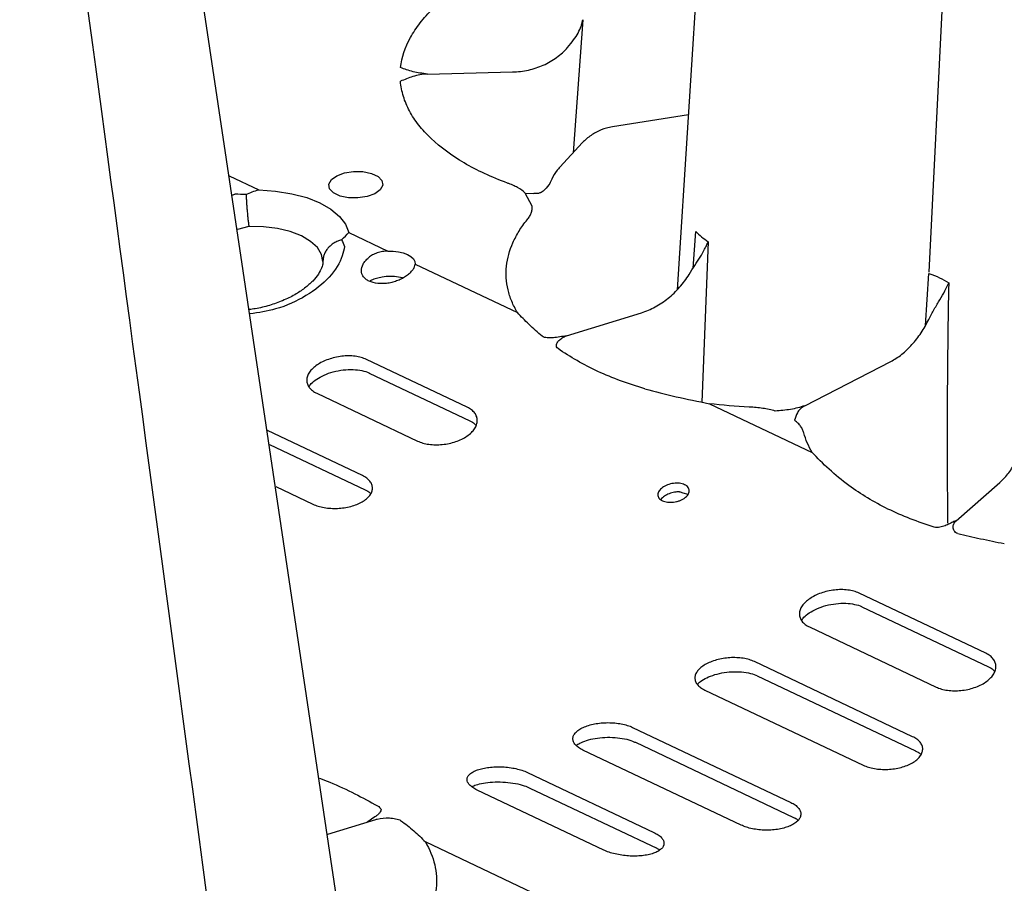
# Model space of a CAD drawing. Extents: x -9359 to 3108, y -963 to 3879.
# Drawn here: x -6375 to -6266, y 2320 to 2416 of the extents above; entities that cross this region are included whole.
import ezdxf

# ---------------------------------------------------------------- set-up
doc = ezdxf.new("R2010")
doc.units = 0
doc.header["$LTSCALE"] = 12
doc.header["$MEASUREMENT"] = 0
doc.layers.add('DUENN-18', color=94, linetype='CONTINUOUS')
doc.layers.add('SICHTBAR', color=7, linetype='CONTINUOUS')

msp = doc.modelspace()

# ---------------------------------------------------------------- linework, layer by layer
at = {"layer": 'DUENN-18'}
for p, q in [((-6264.389, 2581.021), (-6274, 2388.135)), ((-6329.825, 2410.207), (-6320.354, 2410.433)), ((-6300.772, 2405.654), (-6309.23, 2404.333)), ((-6312.55, 2402.566), (-6315.092, 2399.824)), ((-6351.903, 2398.856), (-6348.629, 2397.303)), ((-6351.584, 2396.727), (-6351.279, 2396.804)), ((-6318.159, 2395.486), (-6318.938, 2396.943)), ((-6318.929, 2396.928), (-6317.996, 2396.894)), ((-6349.728, 2393.232), (-6351.007, 2392.87)), ((-6338.604, 2392.546), (-6334.255, 2390.482)), ((-6300.248, 2388.585), (-6299.938, 2392.68)), ((-6298.562, 2391.519), (-6299.264, 2373.65)), ((-6331.196, 2389.03), (-6319.814, 2383.629)), ((-6274.348, 2382.203), (-6273.98, 2388.002)), ((-6314.353, 2381.037), (-6305.995, 2383.618)), ((-6325.409, 2373.09), (-6336.621, 2378.41)), ((-6287.811, 2373.242), (-6278.226, 2378.184)), ((-6336.316, 2376.894), (-6325.104, 2371.573)), ((-6342.149, 2374.639), (-6330.937, 2369.319)), ((-6298.429, 2373.481), (-6286.971, 2368.044)), ((-6325.118, 2371.58), (-6325.104, 2371.573)), ((-6337.075, 2365.461), (-6347.656, 2370.482)), ((-6347.425, 2368.939), (-6336.769, 2363.882)), ((-6270.955, 2360.443), (-6266.08, 2364.698)), ((-6346.723, 2364.249), (-6342.587, 2362.286)), ((-6336.783, 2363.889), (-6336.769, 2363.882)), ((-6267.653, 2345.682), (-6281.751, 2352.372)), ((-6281.446, 2350.856), (-6267.348, 2344.166)), ((-6287.279, 2348.601), (-6273.181, 2341.911)), ((-6275.794, 2336.381), (-6293.417, 2344.743)), ((-6293.125, 2343.171), (-6293.111, 2343.164)), ((-6293.111, 2343.164), (-6275.488, 2334.801)), ((-6298.929, 2341.569), (-6281.306, 2333.206)), ((-6306.986, 2337.415), (-6289.363, 2329.052)), ((-6294.898, 2326.532), (-6312.521, 2334.895)), ((-6306.678, 2335.755), (-6289.055, 2327.392)), ((-6275.502, 2334.808), (-6275.488, 2334.801)), ((-6318.708, 2332.399), (-6304.61, 2325.709)), ((-6310.203, 2323.746), (-6324.301, 2330.436)), ((-6318.416, 2330.656), (-6304.3, 2323.971)), ((-6340.925, 2325.512), (-6335.595, 2327.156)), ((-6289.055, 2327.392), (-6289.069, 2327.399)), ((-6317.362, 2318.624), (-6330.067, 2324.653)), ((-6304.3, 2323.971), (-6304.313, 2323.977))]:
    msp.add_line(p, q, dxfattribs=at)
at = {"layer": 'DUENN-18', "flags": 128}
for points in [[(-6288.902, 2592.211), (-6295.905, 2482.389), (-6302.006, 2386.167)], [(-6339.927, 2398.883), (-6339.066, 2399.2), (-6338.054, 2399.358), (-6337.013, 2399.338), (-6336.068, 2399.142), (-6335.334, 2398.793), (-6334.898, 2398.335), (-6334.814, 2397.821), (-6335.092, 2397.314), (-6335.697, 2396.876), (-6336.558, 2396.558), (-6337.57, 2396.4), (-6338.611, 2396.421), (-6339.556, 2396.617), (-6340.29, 2396.965), (-6340.726, 2397.424), (-6340.81, 2397.938), (-6340.532, 2398.444), (-6339.927, 2398.883)], [(-6348.629, 2397.303), (-6346.738, 2397.168), (-6344.938, 2396.876), (-6343.281, 2396.433), (-6341.815, 2395.853), (-6340.583, 2395.152), (-6339.62, 2394.352), (-6338.954, 2393.474), (-6338.604, 2392.546)], [(-6341.469, 2389.312), (-6341.618, 2390.111), (-6342.081, 2390.872), (-6342.84, 2391.566), (-6343.865, 2392.165), (-6345.118, 2392.647), (-6346.551, 2392.994), (-6348.107, 2393.191), (-6349.728, 2393.232)], [(-6334.255, 2390.482), (-6333.65, 2390.473), (-6333.067, 2390.403), (-6332.531, 2390.277), (-6332.063, 2390.098), (-6331.682, 2389.874), (-6331.404, 2389.614), (-6331.24, 2389.329), (-6331.196, 2389.03)]]:
    msp.add_lwpolyline(points, dxfattribs=at)
at = {"layer": 'DUENN-18'}
msp.add_arc((-6333.942, 2382.179), 5.478, 75.83297, 114.55719, dxfattribs=at)
for points, knots in [([(-6348.147, 2272.15), (-6348.766, 2276.763), (-6350.992, 2293.357), (-6361.256, 2369.876), (-6370.924, 2441.948), (-6375.247, 2474.176)], [0, 0, 0, 0, 0.0580465, 0.2169195, 1, 1, 1, 1]), ([(-6332.816, 2410.928), (-6332.69, 2412.058), (-6332.326, 2413.171), (-6331.576, 2414.543), (-6331.411, 2414.817), (-6331.051, 2415.361), (-6330.856, 2415.633), (-6330.229, 2416.439), (-6329.754, 2416.966), (-6328.165, 2418.511), (-6326.91, 2419.474), (-6324.742, 2420.819), (-6323.972, 2421.251), (-6322.332, 2422.082), (-6321.469, 2422.477), (-6320.567, 2422.849)], [0, 0, 0, 0, 0.25, 0.25, 0.3125, 0.3125, 0.375, 0.375, 0.5, 0.5, 0.75, 0.75, 0.875, 0.875, 1, 1, 1, 1]), ([(-6314.218, 2413.177), (-6313.965, 2413.466), (-6313.746, 2413.735), (-6313.361, 2414.263), (-6313.196, 2414.522), (-6312.922, 2415.028), (-6312.811, 2415.277), (-6312.682, 2415.648), (-6312.644, 2415.771), (-6312.582, 2416.016), (-6312.557, 2416.14), (-6312.538, 2416.261)], [0, 0, 0, 0, 0.25, 0.25, 0.5, 0.5, 0.75, 0.75, 0.875, 0.875, 1, 1, 1, 1]), ([(-6320.354, 2410.433), (-6319.756, 2410.447), (-6319.165, 2410.519), (-6318.008, 2410.778), (-6317.456, 2410.961), (-6316.405, 2411.431), (-6315.902, 2411.722), (-6314.993, 2412.385), (-6314.581, 2412.761), (-6314.218, 2413.177)], [0, 0, 0, 0, 0.25, 0.25, 0.5, 0.5, 0.75, 0.75, 1, 1, 1, 1]), ([(-6329.825, 2410.207), (-6330.112, 2410.257), (-6330.394, 2410.276), (-6330.938, 2410.349), (-6331.194, 2410.402), (-6331.685, 2410.529), (-6331.921, 2410.603), (-6332.376, 2410.761), (-6332.596, 2410.844), (-6332.816, 2410.928)], [0, 0, 0, 0, 0.25, 0.25, 0.5, 0.5, 0.75, 0.75, 1, 1, 1, 1]), ([(-6329.825, 2410.207), (-6330.113, 2410.2), (-6330.396, 2410.168), (-6330.942, 2410.069), (-6331.199, 2410.004), (-6331.694, 2409.853), (-6331.932, 2409.768), (-6332.392, 2409.588), (-6332.615, 2409.494), (-6332.837, 2409.4)], [0, 0, 0, 0, 0.25, 0.25, 0.5, 0.5, 0.75, 0.75, 1, 1, 1, 1]), ([(-6320.906, 2398.055), (-6321.8, 2398.385), (-6322.656, 2398.741), (-6324.269, 2399.491), (-6325.027, 2399.886), (-6327.156, 2401.127), (-6328.387, 2402.03), (-6329.679, 2403.257), (-6329.923, 2403.507), (-6330.382, 2404.009), (-6330.597, 2404.263), (-6331.197, 2405.032), (-6331.541, 2405.556), (-6332.112, 2406.622), (-6332.341, 2407.165), (-6332.595, 2407.996), (-6332.665, 2408.275), (-6332.773, 2408.836), (-6332.813, 2409.117), (-6332.837, 2409.4)], [0, 0, 0, 0, 0.125, 0.125, 0.25, 0.25, 0.5, 0.5, 0.5625, 0.5625, 0.625, 0.625, 0.75, 0.75, 0.875, 0.875, 0.9375, 0.9375, 1, 1, 1, 1]), ([(-6309.23, 2404.333), (-6309.456, 2404.289), (-6310.09, 2404.166), (-6311.095, 2403.744), (-6311.972, 2403.15), (-6312.408, 2402.71), (-6312.55, 2402.566)], [0, 0, 0, 0, 0.1811905, 0.5101271, 0.8404661, 1, 1, 1, 1]), ([(-6315.092, 2399.824), (-6315.191, 2399.711), (-6315.549, 2399.304), (-6315.863, 2398.792), (-6316.038, 2398.392), (-6316.062, 2398.338)], [0, 0, 0, 0, 0.2495318, 0.8983636, 1, 1, 1, 1]), ([(-6316.062, 2398.338), (-6316.11, 2398.234), (-6316.275, 2397.881), (-6316.582, 2397.485), (-6316.861, 2397.23), (-6316.919, 2397.177)], [0, 0, 0, 0, 0.2494214, 0.844705, 1, 1, 1, 1]), ([(-6318.938, 2396.943), (-6319.176, 2397.165), (-6319.465, 2397.372), (-6319.96, 2397.651), (-6320.135, 2397.739), (-6320.413, 2397.863), (-6320.508, 2397.903), (-6320.704, 2397.981), (-6320.805, 2398.018), (-6320.906, 2398.055)], [0, 0, 0, 0, 0.5, 0.5, 0.75, 0.75, 0.875, 0.875, 1, 1, 1, 1]), ([(-6350.032, 2396.779), (-6350.028, 2396.665), (-6350.022, 2396.542), (-6350.009, 2396.279), (-6350.001, 2396.139), (-6349.982, 2395.852), (-6349.972, 2395.704), (-6349.949, 2395.398), (-6349.936, 2395.239), (-6349.909, 2394.923), (-6349.895, 2394.764), (-6349.865, 2394.446), (-6349.849, 2394.285), (-6349.816, 2393.971), (-6349.799, 2393.818), (-6349.764, 2393.519), (-6349.746, 2393.37), (-6349.728, 2393.232)], [0, 0, 0, 0, 0.125, 0.125, 0.25, 0.25, 0.375, 0.375, 0.5, 0.5, 0.625, 0.625, 0.75, 0.75, 0.875, 0.875, 1, 1, 1, 1]), ([(-6316.919, 2397.177), (-6316.931, 2397.167), (-6317.003, 2397.105), (-6317.186, 2396.994), (-6317.547, 2396.876), (-6317.823, 2396.887), (-6317.996, 2396.894)], [0.11622803, 0.11622803, 0.11622803, 0.11622803, 0.13269923, 0.30835868, 0.5665453, 1, 1, 1, 1]), ([(-6318.727, 2393.977), (-6318.678, 2394.038), (-6318.629, 2394.099), (-6318.54, 2394.221), (-6318.499, 2394.282), (-6318.387, 2394.468), (-6318.325, 2394.593), (-6318.23, 2394.846), (-6318.196, 2394.975), (-6318.156, 2395.231), (-6318.151, 2395.358), (-6318.159, 2395.486)], [0, 0, 0, 0, 0.125, 0.125, 0.25, 0.25, 0.5, 0.5, 0.75, 0.75, 1, 1, 1, 1]), ([(-6319.814, 2383.629), (-6320.059, 2384.042), (-6320.269, 2384.461), (-6320.619, 2385.315), (-6320.758, 2385.748), (-6320.961, 2386.617), (-6321.025, 2387.056), (-6321.08, 2387.935), (-6321.069, 2388.373), (-6320.93, 2389.683), (-6320.694, 2390.551), (-6320.12, 2391.847), (-6319.892, 2392.279), (-6319.362, 2393.136), (-6319.062, 2393.559), (-6318.727, 2393.977)], [0, 0, 0, 0, 0.125, 0.125, 0.25, 0.25, 0.375, 0.375, 0.5, 0.5, 0.75, 0.75, 0.875, 0.875, 1, 1, 1, 1]), ([(-6339.39, 2391.729), (-6339.542, 2391.689), (-6339.689, 2391.638), (-6339.975, 2391.518), (-6340.113, 2391.447), (-6340.371, 2391.291), (-6340.491, 2391.205), (-6340.716, 2391.016), (-6340.82, 2390.913), (-6341.005, 2390.698), (-6341.087, 2390.584), (-6341.228, 2390.347), (-6341.288, 2390.222), (-6341.382, 2389.969), (-6341.417, 2389.841), (-6341.462, 2389.579), (-6341.472, 2389.444), (-6341.469, 2389.312)], [0, 0, 0, 0, 0.125, 0.125, 0.25, 0.25, 0.375, 0.375, 0.5, 0.5, 0.625, 0.625, 0.75, 0.75, 0.875, 0.875, 1, 1, 1, 1]), ([(-6339.067, 2391.008), (-6339.136, 2390.662), (-6339.368, 2389.5), (-6340.613, 2387.516), (-6343.221, 2385.433), (-6346.386, 2383.976), (-6348.637, 2383.628), (-6349.601, 2383.478)], [0, 0, 0, 0, 0.1012182, 0.33884, 0.5794738, 0.8199256, 1, 1, 1, 1]), ([(-6300.693, 2387.882), (-6300.477, 2388.235), (-6300.261, 2388.564), (-6299.845, 2389.205), (-6299.646, 2389.517), (-6299.28, 2390.115), (-6299.112, 2390.406), (-6298.885, 2390.831), (-6298.814, 2390.971), (-6298.681, 2391.247), (-6298.619, 2391.385), (-6298.562, 2391.519)], [0, 0, 0, 0, 0.25, 0.25, 0.5, 0.5, 0.75, 0.75, 0.875, 0.875, 1, 1, 1, 1]), ([(-6332.169, 2387.735), (-6332.308, 2387.631), (-6332.458, 2387.534), (-6332.778, 2387.356), (-6332.951, 2387.274), (-6333.305, 2387.132), (-6333.487, 2387.071), (-6333.861, 2386.97), (-6334.055, 2386.929), (-6334.436, 2386.873), (-6334.626, 2386.857), (-6335.003, 2386.848), (-6335.189, 2386.856), (-6335.719, 2386.914), (-6336.049, 2387.002), (-6336.457, 2387.195), (-6336.581, 2387.271), (-6336.797, 2387.439), (-6336.888, 2387.531), (-6337.037, 2387.731), (-6337.095, 2387.839), (-6337.172, 2388.063), (-6337.193, 2388.179), (-6337.2, 2388.541), (-6337.131, 2388.79), (-6336.925, 2389.161), (-6336.84, 2389.281), (-6336.64, 2389.516), (-6336.524, 2389.632), (-6336.395, 2389.741)], [0, 0, 0, 0, 0.0625, 0.0625, 0.125, 0.125, 0.1875, 0.1875, 0.25, 0.25, 0.3125, 0.3125, 0.375, 0.375, 0.5, 0.5, 0.5625, 0.5625, 0.625, 0.625, 0.6875, 0.6875, 0.75, 0.75, 0.875, 0.875, 0.9375, 0.9375, 1, 1, 1, 1]), ([(-6334.255, 2390.482), (-6334.459, 2390.474), (-6334.659, 2390.454), (-6335.052, 2390.387), (-6335.247, 2390.338), (-6335.613, 2390.213), (-6335.786, 2390.138), (-6336.11, 2389.959), (-6336.26, 2389.855), (-6336.395, 2389.741)], [0, 0, 0, 0, 0.25, 0.25, 0.5, 0.5, 0.75, 0.75, 1, 1, 1, 1]), ([(-6341.489, 2389.32), (-6341.485, 2389.27), (-6341.471, 2389.084), (-6341.596, 2388.625), (-6341.95, 2387.928), (-6342.564, 2387.147), (-6343.463, 2386.345), (-6344.596, 2385.592), (-6345.928, 2384.936), (-6347.42, 2384.412), (-6348.693, 2384.086), (-6349.455, 2383.996), (-6349.675, 2383.971)], [0, 0, 0, 0, 0.0426129, 0.1584459, 0.267139, 0.3816983, 0.4974794, 0.6092793, 0.724406, 0.8379296, 0.9533603, 1, 1, 1, 1]), ([(-6332.169, 2387.735), (-6332.023, 2387.844), (-6331.892, 2387.954), (-6331.658, 2388.174), (-6331.555, 2388.287), (-6331.388, 2388.506), (-6331.322, 2388.613), (-6331.229, 2388.825), (-6331.202, 2388.929), (-6331.196, 2389.03)], [0, 0, 0, 0, 0.25, 0.25, 0.5, 0.5, 0.75, 0.75, 1, 1, 1, 1]), ([(-6305.995, 2383.618), (-6305.475, 2383.779), (-6304.962, 2383.996), (-6303.959, 2384.539), (-6303.481, 2384.859), (-6302.573, 2385.589), (-6302.139, 2386.005), (-6301.357, 2386.895), (-6301.003, 2387.374), (-6300.693, 2387.882)], [0, 0, 0, 0, 0.25, 0.25, 0.5, 0.5, 0.75, 0.75, 1, 1, 1, 1]), ([(-6274.007, 2382.862), (-6273.815, 2383.262), (-6273.601, 2383.639), (-6273.171, 2384.378), (-6272.959, 2384.729), (-6272.363, 2385.739), (-6272.015, 2386.371), (-6271.782, 2386.96)], [0, 0, 0, 0, 0.25, 0.25, 0.5, 0.5, 1, 1, 1, 1]), ([(-6271.782, 2386.96), (-6271.851, 2382.779), (-6271.99, 2374.413), (-6271.928, 2365.422), (-6271.928, 2360.669), (-6271.928, 2360.168)], [0, 0, 0, 0, 0.4719579, 0.9443413, 1, 1, 1, 1]), ([(-6317.057, 2380.985), (-6317.573, 2381.421), (-6318.061, 2381.864), (-6318.981, 2382.75), (-6319.413, 2383.194), (-6319.814, 2383.629)], [0, 0, 0, 0, 0.5, 0.5, 1, 1, 1, 1]), ([(-6278.226, 2378.184), (-6278.02, 2378.291), (-6277.815, 2378.411), (-6277.409, 2378.676), (-6277.206, 2378.823), (-6276.611, 2379.296), (-6276.233, 2379.655), (-6275.69, 2380.256), (-6275.513, 2380.468), (-6275.171, 2380.91), (-6275.008, 2381.138), (-6274.541, 2381.842), (-6274.259, 2382.338), (-6274.007, 2382.862)], [0, 0, 0, 0, 0.125, 0.125, 0.25, 0.25, 0.5, 0.5, 0.625, 0.625, 0.75, 0.75, 1, 1, 1, 1]), ([(-6314.353, 2381.037), (-6314.867, 2380.964), (-6315.336, 2380.871), (-6316.039, 2380.809), (-6316.27, 2380.801), (-6316.604, 2380.827), (-6316.711, 2380.842), (-6316.907, 2380.895), (-6316.994, 2380.932), (-6317.057, 2380.985)], [0, 0, 0, 0, 0.5, 0.5, 0.75, 0.75, 0.875, 0.875, 1, 1, 1, 1]), ([(-6315.446, 2379.799), (-6315.494, 2379.918), (-6315.477, 2380.048), (-6315.377, 2380.296), (-6315.292, 2380.416), (-6315.084, 2380.631), (-6314.96, 2380.729), (-6314.678, 2380.903), (-6314.522, 2380.977), (-6314.353, 2381.037)], [0, 0, 0, 0, 0.25, 0.25, 0.5, 0.5, 0.75, 0.75, 1, 1, 1, 1]), ([(-6336.621, 2378.41), (-6336.803, 2378.496), (-6337, 2378.569), (-6337.422, 2378.685), (-6337.651, 2378.731), (-6338.123, 2378.79), (-6338.366, 2378.805), (-6338.865, 2378.805), (-6339.123, 2378.789), (-6339.63, 2378.73), (-6339.882, 2378.687), (-6340.384, 2378.571), (-6340.628, 2378.5), (-6341.096, 2378.336), (-6341.322, 2378.241), (-6341.746, 2378.03), (-6341.942, 2377.917), (-6342.302, 2377.672), (-6342.466, 2377.54), (-6342.751, 2377.268), (-6342.871, 2377.128), (-6343.069, 2376.838), (-6343.146, 2376.689), (-6343.249, 2376.395), (-6343.276, 2376.248), (-6343.279, 2375.955), (-6343.256, 2375.813), (-6343.161, 2375.539), (-6343.087, 2375.405), (-6342.894, 2375.155), (-6342.775, 2375.039), (-6342.494, 2374.824), (-6342.331, 2374.726), (-6342.149, 2374.639)], [0, 0, 0, 0, 0.0625, 0.0625, 0.125, 0.125, 0.1875, 0.1875, 0.25, 0.25, 0.3125, 0.3125, 0.375, 0.375, 0.4375, 0.4375, 0.5, 0.5, 0.5625, 0.5625, 0.625, 0.625, 0.6875, 0.6875, 0.75, 0.75, 0.8125, 0.8125, 0.875, 0.875, 0.9375, 0.9375, 1, 1, 1, 1]), ([(-6305.618, 2375.135), (-6306.541, 2375.409), (-6307.442, 2375.705), (-6309.189, 2376.35), (-6310.035, 2376.699), (-6311.652, 2377.448), (-6312.426, 2377.848), (-6313.905, 2378.699), (-6314.611, 2379.149), (-6315.289, 2379.62)], [0, 0, 0, 0, 0.25, 0.25, 0.5, 0.5, 0.75, 0.75, 1, 1, 1, 1]), ([(-6343.043, 2375.36), (-6342.966, 2375.477), (-6342.79, 2375.746), (-6342.2, 2376.228), (-6341.355, 2376.69), (-6340.328, 2377.051), (-6339.215, 2377.265), (-6338.102, 2377.313), (-6337.128, 2377.185), (-6336.515, 2377.015), (-6336.329, 2376.898), (-6336.321, 2376.892)], [0, 0, 0, 0, 0.0976046, 0.223101, 0.3504567, 0.4808415, 0.6115105, 0.7413304, 0.8695179, 0.9942529, 1, 1, 1, 1]), ([(-6305.618, 2375.135), (-6304.488, 2374.814), (-6303.323, 2374.527), (-6300.924, 2373.987), (-6299.689, 2373.735), (-6298.429, 2373.481)], [0, 0, 0, 0, 0.5, 0.5, 1, 1, 1, 1]), ([(-6330.937, 2369.319), (-6330.755, 2369.233), (-6330.558, 2369.16), (-6330.135, 2369.039), (-6329.907, 2368.992), (-6329.434, 2368.926), (-6329.191, 2368.907), (-6328.69, 2368.899), (-6328.432, 2368.91), (-6327.923, 2368.96), (-6327.671, 2368.999), (-6327.168, 2369.107), (-6326.923, 2369.174), (-6326.455, 2369.333), (-6326.228, 2369.426), (-6325.804, 2369.633), (-6325.608, 2369.747), (-6325.249, 2369.992), (-6325.085, 2370.125), (-6324.802, 2370.4), (-6324.682, 2370.543), (-6324.485, 2370.838), (-6324.409, 2370.991), (-6324.307, 2371.292), (-6324.281, 2371.443), (-6324.278, 2371.745), (-6324.301, 2371.891), (-6324.397, 2372.173), (-6324.47, 2372.311), (-6324.664, 2372.568), (-6324.783, 2372.686), (-6325.064, 2372.904), (-6325.227, 2373.003), (-6325.409, 2373.09)], [0, 0, 0, 0, 0.0625, 0.0625, 0.125, 0.125, 0.1875, 0.1875, 0.25, 0.25, 0.3125, 0.3125, 0.375, 0.375, 0.4375, 0.4375, 0.5, 0.5, 0.5625, 0.5625, 0.625, 0.625, 0.6875, 0.6875, 0.75, 0.75, 0.8125, 0.8125, 0.875, 0.875, 0.9375, 0.9375, 1, 1, 1, 1]), ([(-6291.104, 2372.658), (-6291.54, 2372.785), (-6292.008, 2372.887), (-6292.732, 2372.998), (-6292.978, 2373.029), (-6293.351, 2373.064), (-6293.477, 2373.074), (-6293.73, 2373.09), (-6293.858, 2373.096), (-6293.986, 2373.103)], [0, 0, 0, 0, 0.5, 0.5, 0.75, 0.75, 0.875, 0.875, 1, 1, 1, 1]), ([(-6287.811, 2373.242), (-6288.099, 2373.174), (-6288.339, 2373.087), (-6288.854, 2372.943), (-6289.123, 2372.888), (-6289.953, 2372.754), (-6290.532, 2372.706), (-6291.104, 2372.658)], [0, 0, 0, 0, 0.25, 0.25, 0.5, 0.5, 1, 1, 1, 1]), ([(-6287.811, 2373.242), (-6288.018, 2373.136), (-6288.185, 2373.014), (-6288.454, 2372.753), (-6288.554, 2372.618), (-6288.791, 2372.202), (-6288.863, 2371.914), (-6288.936, 2371.63)], [0, 0, 0, 0, 0.25, 0.25, 0.5, 0.5, 1, 1, 1, 1]), ([(-6325.123, 2371.565), (-6325.07, 2371.545), (-6324.775, 2371.436), (-6324.543, 2371.228), (-6324.46, 2371.09), (-6324.437, 2371.052)], [0, 0, 0, 0, 0.13458039, 0.76062678, 1, 1, 1, 1]), ([(-6287.919, 2370.224), (-6287.937, 2370.287), (-6287.954, 2370.35), (-6287.998, 2370.474), (-6288.024, 2370.536), (-6288.111, 2370.72), (-6288.182, 2370.84), (-6288.352, 2371.076), (-6288.452, 2371.192), (-6288.675, 2371.417), (-6288.8, 2371.525), (-6288.936, 2371.63)], [0, 0, 0, 0, 0.125, 0.125, 0.25, 0.25, 0.5, 0.5, 0.75, 0.75, 1, 1, 1, 1]), ([(-6286.971, 2368.044), (-6287.181, 2368.398), (-6287.366, 2368.758), (-6287.683, 2369.486), (-6287.814, 2369.853), (-6287.919, 2370.224)], [0, 0, 0, 0, 0.5, 0.5, 1, 1, 1, 1]), ([(-6266.08, 2364.698), (-6265.777, 2364.962), (-6265.48, 2365.281), (-6264.902, 2366.025), (-6264.628, 2366.44), (-6264.11, 2367.353), (-6263.864, 2367.856), (-6263.425, 2368.905), (-6263.228, 2369.457), (-6263.058, 2370.028)], [0, 0, 0, 0, 0.25, 0.25, 0.5, 0.5, 0.75, 0.75, 1, 1, 1, 1]), ([(-6282.896, 2364.353), (-6283.687, 2364.944), (-6284.422, 2365.558), (-6285.782, 2366.802), (-6286.406, 2367.432), (-6286.971, 2368.044)], [0, 0, 0, 0, 0.5, 0.5, 1, 1, 1, 1]), ([(-6342.587, 2362.286), (-6342.407, 2362.201), (-6342.212, 2362.127), (-6341.793, 2362), (-6341.567, 2361.947), (-6341.098, 2361.867), (-6340.857, 2361.84), (-6340.361, 2361.811), (-6340.104, 2361.809), (-6339.598, 2361.832), (-6339.346, 2361.856), (-6338.846, 2361.931), (-6338.601, 2361.982), (-6338.134, 2362.105), (-6337.908, 2362.179), (-6337.482, 2362.349), (-6337.286, 2362.444), (-6336.927, 2362.65), (-6336.762, 2362.764), (-6336.479, 2363.002), (-6336.358, 2363.127), (-6336.161, 2363.386), (-6336.085, 2363.522), (-6335.984, 2363.791), (-6335.957, 2363.927), (-6335.954, 2364.2), (-6335.977, 2364.333), (-6336.073, 2364.592), (-6336.145, 2364.719), (-6336.337, 2364.959), (-6336.455, 2365.071), (-6336.733, 2365.279), (-6336.895, 2365.375), (-6337.075, 2365.461)], [0, 0, 0, 0, 0.0625, 0.0625, 0.125, 0.125, 0.1875, 0.1875, 0.25, 0.25, 0.3125, 0.3125, 0.375, 0.375, 0.4375, 0.4375, 0.5, 0.5, 0.5625, 0.5625, 0.625, 0.625, 0.6875, 0.6875, 0.75, 0.75, 0.8125, 0.8125, 0.875, 0.875, 0.9375, 0.9375, 1, 1, 1, 1]), ([(-6301.194, 2362.968), (-6301.275, 2362.909), (-6301.363, 2362.856), (-6301.552, 2362.757), (-6301.654, 2362.712), (-6301.865, 2362.634), (-6301.974, 2362.601), (-6302.198, 2362.547), (-6302.314, 2362.527), (-6302.542, 2362.499), (-6302.656, 2362.491), (-6302.882, 2362.491), (-6302.993, 2362.497), (-6303.31, 2362.537), (-6303.507, 2362.591), (-6303.75, 2362.706), (-6303.824, 2362.751), (-6303.951, 2362.849), (-6304.004, 2362.903), (-6304.091, 2363.019), (-6304.125, 2363.081), (-6304.168, 2363.209), (-6304.178, 2363.275), (-6304.177, 2363.412), (-6304.165, 2363.481), (-6304.119, 2363.619), (-6304.084, 2363.689), (-6303.996, 2363.825), (-6303.942, 2363.891), (-6303.814, 2364.019), (-6303.741, 2364.081), (-6303.499, 2364.255), (-6303.305, 2364.357), (-6302.886, 2364.514), (-6302.656, 2364.571), (-6302.314, 2364.616), (-6302.199, 2364.624), (-6301.973, 2364.626), (-6301.864, 2364.621), (-6301.652, 2364.596), (-6301.548, 2364.576), (-6301.358, 2364.524), (-6301.269, 2364.492), (-6301.023, 2364.376), (-6300.895, 2364.275), (-6300.764, 2364.099), (-6300.731, 2364.038), (-6300.687, 2363.908), (-6300.677, 2363.84), (-6300.679, 2363.634), (-6300.726, 2363.49), (-6300.901, 2363.217), (-6301.031, 2363.085), (-6301.194, 2362.968)], [0, 0, 0, 0, 0.03125, 0.03125, 0.0625, 0.0625, 0.09375, 0.09375, 0.125, 0.125, 0.15625, 0.15625, 0.1875, 0.1875, 0.25, 0.25, 0.28125, 0.28125, 0.3125, 0.3125, 0.34375, 0.34375, 0.375, 0.375, 0.40625, 0.40625, 0.4375, 0.4375, 0.46875, 0.46875, 0.5, 0.5, 0.5625, 0.5625, 0.625, 0.625, 0.65625, 0.65625, 0.6875, 0.6875, 0.71875, 0.71875, 0.75, 0.75, 0.8125, 0.8125, 0.84375, 0.84375, 0.875, 0.875, 0.9375, 0.9375, 1, 1, 1, 1]), ([(-6273.389, 2359.737), (-6274.303, 2360.021), (-6275.194, 2360.328), (-6276.918, 2360.997), (-6277.747, 2361.358), (-6279.333, 2362.13), (-6280.09, 2362.542), (-6281.54, 2363.413), (-6282.231, 2363.873), (-6282.896, 2364.353)], [0, 0, 0, 0, 0.25, 0.25, 0.5, 0.5, 0.75, 0.75, 1, 1, 1, 1]), ([(-6336.787, 2363.874), (-6336.735, 2363.855), (-6336.438, 2363.743), (-6336.227, 2363.564), (-6336.158, 2363.466), (-6336.151, 2363.456)], [0, 0, 0, 0, 0.1585183, 0.9145949, 1, 1, 1, 1]), ([(-6300.802, 2363.372), (-6301.762, 2363.644), (-6301.944, 2363.655), (-6302.334, 2363.631), (-6302.923, 2363.467), (-6303.44, 2363.188), (-6303.766, 2362.945), (-6303.851, 2362.802), (-6303.857, 2362.792)], [0, 0, 0, 0, 0.0023853, 0.2407739, 0.4833986, 0.7305488, 0.9803596, 1, 1, 1, 1]), ([(-6270.986, 2360.417), (-6271.163, 2360.401), (-6271.295, 2360.316), (-6271.588, 2360.149), (-6271.749, 2360.067), (-6272.093, 2359.916), (-6272.279, 2359.844), (-6272.665, 2359.732), (-6272.87, 2359.691), (-6273.067, 2359.689)], [0, 0, 0, 0, 0.25, 0.25, 0.5, 0.5, 0.75, 0.75, 1, 1, 1, 1]), ([(-6270.777, 2359.023), (-6270.878, 2359.048), (-6270.959, 2359.09), (-6271.088, 2359.192), (-6271.136, 2359.25), (-6271.248, 2359.436), (-6271.279, 2359.569), (-6271.284, 2359.835), (-6271.257, 2359.966), (-6271.147, 2360.218), (-6271.065, 2360.337), (-6270.955, 2360.443)], [0, 0, 0, 0, 0.125, 0.125, 0.25, 0.25, 0.5, 0.5, 0.75, 0.75, 1, 1, 1, 1]), ([(-6270.777, 2359.023), (-6269.944, 2358.819), (-6269.095, 2358.627), (-6267.364, 2358.256), (-6266.481, 2358.076), (-6265.586, 2357.895)], [0, 0, 0, 0, 0.5, 0.5, 1, 1, 1, 1]), ([(-6281.751, 2352.372), (-6281.933, 2352.458), (-6282.13, 2352.531), (-6282.553, 2352.648), (-6282.781, 2352.693), (-6283.253, 2352.752), (-6283.496, 2352.767), (-6283.996, 2352.767), (-6284.253, 2352.751), (-6284.761, 2352.692), (-6285.013, 2352.649), (-6285.515, 2352.533), (-6285.759, 2352.463), (-6286.226, 2352.298), (-6286.452, 2352.203), (-6286.877, 2351.992), (-6287.072, 2351.879), (-6287.432, 2351.634), (-6287.597, 2351.502), (-6287.881, 2351.23), (-6288.002, 2351.09), (-6288.2, 2350.8), (-6288.276, 2350.651), (-6288.379, 2350.357), (-6288.406, 2350.21), (-6288.41, 2349.917), (-6288.386, 2349.775), (-6288.291, 2349.501), (-6288.218, 2349.367), (-6288.025, 2349.117), (-6287.906, 2349.001), (-6287.625, 2348.786), (-6287.461, 2348.688), (-6287.279, 2348.601)], [0, 0, 0, 0, 0.0625, 0.0625, 0.125, 0.125, 0.1875, 0.1875, 0.25, 0.25, 0.3125, 0.3125, 0.375, 0.375, 0.4375, 0.4375, 0.5, 0.5, 0.5625, 0.5625, 0.625, 0.625, 0.6875, 0.6875, 0.75, 0.75, 0.8125, 0.8125, 0.875, 0.875, 0.9375, 0.9375, 1, 1, 1, 1]), ([(-6288.174, 2349.322), (-6288.097, 2349.439), (-6287.921, 2349.708), (-6287.331, 2350.191), (-6286.485, 2350.652), (-6285.458, 2351.013), (-6284.345, 2351.227), (-6283.232, 2351.275), (-6282.258, 2351.147), (-6281.645, 2350.977), (-6281.459, 2350.86), (-6281.451, 2350.854)], [0, 0, 0, 0, 0.0976046, 0.223101, 0.3504567, 0.4808415, 0.6115105, 0.7413304, 0.8695179, 0.9942529, 1, 1, 1, 1]), ([(-6273.181, 2341.911), (-6272.999, 2341.825), (-6272.802, 2341.752), (-6272.379, 2341.632), (-6272.151, 2341.584), (-6271.678, 2341.518), (-6271.435, 2341.499), (-6270.934, 2341.491), (-6270.676, 2341.502), (-6270.167, 2341.552), (-6269.914, 2341.591), (-6269.412, 2341.699), (-6269.167, 2341.766), (-6268.699, 2341.925), (-6268.472, 2342.018), (-6268.048, 2342.226), (-6267.852, 2342.339), (-6267.493, 2342.584), (-6267.329, 2342.717), (-6267.046, 2342.992), (-6266.926, 2343.135), (-6266.729, 2343.43), (-6266.653, 2343.583), (-6266.551, 2343.885), (-6266.525, 2344.035), (-6266.521, 2344.337), (-6266.545, 2344.484), (-6266.641, 2344.766), (-6266.714, 2344.903), (-6266.908, 2345.16), (-6267.026, 2345.278), (-6267.307, 2345.496), (-6267.471, 2345.596), (-6267.653, 2345.682)], [0, 0, 0, 0, 0.0625, 0.0625, 0.125, 0.125, 0.1875, 0.1875, 0.25, 0.25, 0.3125, 0.3125, 0.375, 0.375, 0.4375, 0.4375, 0.5, 0.5, 0.5625, 0.5625, 0.625, 0.625, 0.6875, 0.6875, 0.75, 0.75, 0.8125, 0.8125, 0.875, 0.875, 0.9375, 0.9375, 1, 1, 1, 1]), ([(-6293.417, 2344.743), (-6293.597, 2344.829), (-6293.792, 2344.902), (-6294.21, 2345.025), (-6294.436, 2345.076), (-6294.905, 2345.149), (-6295.146, 2345.173), (-6295.642, 2345.194), (-6295.898, 2345.191), (-6296.403, 2345.16), (-6296.655, 2345.131), (-6297.155, 2345.048), (-6297.399, 2344.994), (-6297.866, 2344.865), (-6298.092, 2344.788), (-6298.517, 2344.615), (-6298.713, 2344.52), (-6299.073, 2344.313), (-6299.238, 2344.2), (-6299.522, 2343.966), (-6299.642, 2343.844), (-6299.84, 2343.59), (-6299.916, 2343.459), (-6300.018, 2343.197), (-6300.045, 2343.066), (-6300.049, 2342.801), (-6300.026, 2342.672), (-6299.931, 2342.421), (-6299.858, 2342.297), (-6299.667, 2342.064), (-6299.549, 2341.954), (-6299.271, 2341.75), (-6299.109, 2341.654), (-6298.929, 2341.569)], [0, 0, 0, 0, 0.0625, 0.0625, 0.125, 0.125, 0.1875, 0.1875, 0.25, 0.25, 0.3125, 0.3125, 0.375, 0.375, 0.4375, 0.4375, 0.5, 0.5, 0.5625, 0.5625, 0.625, 0.625, 0.6875, 0.6875, 0.75, 0.75, 0.8125, 0.8125, 0.875, 0.875, 0.9375, 0.9375, 1, 1, 1, 1]), ([(-6299.757, 2342.205), (-6299.723, 2342.251), (-6299.605, 2342.411), (-6299.119, 2342.765), (-6298.322, 2343.149), (-6297.322, 2343.448), (-6296.221, 2343.617), (-6295.099, 2343.639), (-6294.086, 2343.504), (-6293.403, 2343.318), (-6293.171, 2343.182), (-6293.13, 2343.159)], [0, 0, 0, 0, 0.0508684, 0.1773561, 0.3065687, 0.4395849, 0.5732446, 0.7078751, 0.8416865, 0.9723119, 1, 1, 1, 1]), ([(-6267.348, 2344.166), (-6267.314, 2344.137), (-6267.019, 2344.028), (-6266.787, 2343.82), (-6266.704, 2343.683), (-6266.681, 2343.645)], [0, 0, 0, 0, 0.1345804, 0.7606268, 1, 1, 1, 1]), ([(-6312.521, 2334.895), (-6312.701, 2334.98), (-6312.86, 2335.072), (-6313.138, 2335.267), (-6313.258, 2335.373), (-6313.449, 2335.589), (-6313.52, 2335.701), (-6313.615, 2335.928), (-6313.638, 2336.046), (-6313.634, 2336.277), (-6313.607, 2336.392), (-6313.504, 2336.62), (-6313.427, 2336.731), (-6313.23, 2336.944), (-6313.108, 2337.047), (-6312.821, 2337.241), (-6312.659, 2337.331), (-6312.299, 2337.495), (-6312.098, 2337.571), (-6311.674, 2337.701), (-6311.45, 2337.756), (-6310.979, 2337.847), (-6310.732, 2337.883), (-6310.235, 2337.93), (-6309.983, 2337.942), (-6309.47, 2337.944), (-6309.218, 2337.933), (-6308.722, 2337.888), (-6308.476, 2337.854), (-6308.007, 2337.764), (-6307.785, 2337.709), (-6307.364, 2337.577), (-6307.166, 2337.5), (-6306.986, 2337.415)], [0, 0, 0, 0, 0.0625, 0.0625, 0.125, 0.125, 0.1875, 0.1875, 0.25, 0.25, 0.3125, 0.3125, 0.375, 0.375, 0.4375, 0.4375, 0.5, 0.5, 0.5625, 0.5625, 0.625, 0.625, 0.6875, 0.6875, 0.75, 0.75, 0.8125, 0.8125, 0.875, 0.875, 0.9375, 0.9375, 1, 1, 1, 1]), ([(-6313.273, 2335.401), (-6313.147, 2335.49), (-6312.87, 2335.687), (-6312.122, 2335.981), (-6311.165, 2336.208), (-6310.071, 2336.326), (-6308.934, 2336.313), (-6307.874, 2336.163), (-6307.096, 2335.954), (-6306.794, 2335.794), (-6306.678, 2335.755)], [0, 0, 0, 0, 0.1105768, 0.2437755, 0.3807187, 0.5203088, 0.6624449, 0.8038183, 0.9428578, 1, 1, 1, 1]), ([(-6281.306, 2333.206), (-6281.126, 2333.12), (-6280.931, 2333.046), (-6280.512, 2332.92), (-6280.286, 2332.867), (-6279.818, 2332.787), (-6279.576, 2332.76), (-6279.08, 2332.73), (-6278.823, 2332.729), (-6278.317, 2332.752), (-6278.066, 2332.776), (-6277.565, 2332.851), (-6277.32, 2332.902), (-6276.853, 2333.025), (-6276.627, 2333.099), (-6276.202, 2333.269), (-6276.006, 2333.363), (-6275.646, 2333.57), (-6275.482, 2333.684), (-6275.198, 2333.922), (-6275.078, 2334.046), (-6274.881, 2334.306), (-6274.805, 2334.441), (-6274.703, 2334.711), (-6274.677, 2334.846), (-6274.673, 2335.12), (-6274.697, 2335.253), (-6274.792, 2335.512), (-6274.865, 2335.639), (-6275.056, 2335.879), (-6275.174, 2335.991), (-6275.452, 2336.199), (-6275.614, 2336.295), (-6275.794, 2336.381)], [0, 0, 0, 0, 0.0625, 0.0625, 0.125, 0.125, 0.1875, 0.1875, 0.25, 0.25, 0.3125, 0.3125, 0.375, 0.375, 0.4375, 0.4375, 0.5, 0.5, 0.5625, 0.5625, 0.625, 0.625, 0.6875, 0.6875, 0.75, 0.75, 0.8125, 0.8125, 0.875, 0.875, 0.9375, 0.9375, 1, 1, 1, 1]), ([(-6275.488, 2334.801), (-6275.455, 2334.775), (-6275.158, 2334.663), (-6274.947, 2334.484), (-6274.877, 2334.385), (-6274.87, 2334.375)], [0, 0, 0, 0, 0.1585183, 0.9145949, 1, 1, 1, 1]), ([(-6324.301, 2330.436), (-6324.483, 2330.523), (-6324.644, 2330.614), (-6324.924, 2330.804), (-6325.044, 2330.905), (-6325.236, 2331.109), (-6325.307, 2331.212), (-6325.401, 2331.421), (-6325.423, 2331.527), (-6325.417, 2331.733), (-6325.389, 2331.833), (-6325.283, 2332.031), (-6325.206, 2332.126), (-6325.006, 2332.305), (-6324.883, 2332.391), (-6324.594, 2332.548), (-6324.431, 2332.619), (-6324.068, 2332.747), (-6323.866, 2332.804), (-6323.44, 2332.898), (-6323.215, 2332.936), (-6322.741, 2332.993), (-6322.492, 2333.012), (-6321.991, 2333.029), (-6321.737, 2333.027), (-6321.22, 2333.003), (-6320.965, 2332.98), (-6320.464, 2332.915), (-6320.215, 2332.871), (-6319.741, 2332.766), (-6319.516, 2332.705), (-6319.091, 2332.565), (-6318.89, 2332.485), (-6318.708, 2332.399)], [0, 0, 0, 0, 0.0625, 0.0625, 0.125, 0.125, 0.1875, 0.1875, 0.25, 0.25, 0.3125, 0.3125, 0.375, 0.375, 0.4375, 0.4375, 0.5, 0.5, 0.5625, 0.5625, 0.625, 0.625, 0.6875, 0.6875, 0.75, 0.75, 0.8125, 0.8125, 0.875, 0.875, 0.9375, 0.9375, 1, 1, 1, 1]), ([(-6341.862, 2331.771), (-6341.479, 2331.621), (-6340.072, 2331.069), (-6337.873, 2330.034), (-6336.216, 2329.125), (-6335.384, 2328.668)], [0, 0, 0, 0, 0.1569764, 0.5765543, 1, 1, 1, 1]), ([(-6324.822, 2330.857), (-6324.638, 2330.93), (-6324.243, 2331.087), (-6323.362, 2331.263), (-6322.305, 2331.355), (-6321.15, 2331.331), (-6320.028, 2331.183), (-6319.066, 2330.949), (-6318.615, 2330.746), (-6318.416, 2330.656)], [0, 0, 0, 0, 0.1247078, 0.2682693, 0.4200615, 0.5743566, 0.7285453, 0.8803931, 1, 1, 1, 1]), ([(-6335.027, 2328.348), (-6334.993, 2328.268), (-6334.995, 2328.189), (-6335.05, 2328.031), (-6335.103, 2327.953), (-6335.246, 2327.79), (-6335.336, 2327.708), (-6335.541, 2327.541), (-6335.658, 2327.456), (-6336.553, 2326.861)], [0, 0, 0, 0, 0.25, 0.25, 0.5, 0.5, 0.75, 0.75, 1, 1, 1, 1]), ([(-6335.384, 2328.668), (-6335.294, 2328.617), (-6335.218, 2328.563), (-6335.099, 2328.456), (-6335.056, 2328.402), (-6335.027, 2328.348)], [0, 0, 0, 0, 0.5, 0.5, 1, 1, 1, 1]), ([(-6289.363, 2329.052), (-6289.183, 2328.967), (-6289.024, 2328.874), (-6288.746, 2328.675), (-6288.626, 2328.567), (-6288.435, 2328.344), (-6288.364, 2328.23), (-6288.268, 2327.993), (-6288.245, 2327.871), (-6288.249, 2327.632), (-6288.276, 2327.512), (-6288.379, 2327.276), (-6288.456, 2327.161), (-6288.653, 2326.942), (-6288.775, 2326.836), (-6289.062, 2326.639), (-6289.224, 2326.549), (-6289.585, 2326.384), (-6289.786, 2326.31), (-6290.21, 2326.183), (-6290.434, 2326.13), (-6290.905, 2326.045), (-6291.152, 2326.014), (-6291.649, 2325.975), (-6291.901, 2325.967), (-6292.414, 2325.974), (-6292.666, 2325.989), (-6293.162, 2326.042), (-6293.408, 2326.08), (-6293.877, 2326.176), (-6294.1, 2326.234), (-6294.52, 2326.369), (-6294.718, 2326.446), (-6294.898, 2326.532)], [0, 0, 0, 0, 0.0625, 0.0625, 0.125, 0.125, 0.1875, 0.1875, 0.25, 0.25, 0.3125, 0.3125, 0.375, 0.375, 0.4375, 0.4375, 0.5, 0.5, 0.5625, 0.5625, 0.625, 0.625, 0.6875, 0.6875, 0.75, 0.75, 0.8125, 0.8125, 0.875, 0.875, 0.9375, 0.9375, 1, 1, 1, 1]), ([(-6335.437, 2327.201), (-6335.014, 2327.318), (-6334.544, 2327.357), (-6333.837, 2327.317), (-6333.605, 2327.289), (-6333.269, 2327.219), (-6333.162, 2327.191), (-6332.965, 2327.124), (-6332.878, 2327.085), (-6332.816, 2327.04)], [0, 0, 0, 0, 0.5, 0.5, 0.75, 0.75, 0.875, 0.875, 1, 1, 1, 1]), ([(-6332.816, 2327.04), (-6332.301, 2326.672), (-6331.816, 2326.293), (-6330.9, 2325.501), (-6330.469, 2325.088), (-6330.067, 2324.653)], [0, 0, 0, 0, 0.5, 0.5, 1, 1, 1, 1]), ([(-6289.055, 2327.392), (-6289.021, 2327.366), (-6288.785, 2327.276), (-6288.669, 2327.172), (-6288.578, 2327.092)], [0, 0, 0, 0, 0.2204979, 1, 1, 1, 1]), ([(-6304.61, 2325.709), (-6304.428, 2325.622), (-6304.267, 2325.531), (-6303.987, 2325.337), (-6303.866, 2325.233), (-6303.675, 2325.023), (-6303.603, 2324.915), (-6303.509, 2324.698), (-6303.486, 2324.587), (-6303.493, 2324.372), (-6303.52, 2324.266), (-6303.627, 2324.06), (-6303.705, 2323.961), (-6303.905, 2323.776), (-6304.029, 2323.688), (-6304.319, 2323.527), (-6304.482, 2323.455), (-6304.846, 2323.327), (-6305.048, 2323.272), (-6305.474, 2323.181), (-6305.699, 2323.146), (-6306.173, 2323.096), (-6306.422, 2323.081), (-6306.922, 2323.072), (-6307.176, 2323.079), (-6307.692, 2323.112), (-6307.947, 2323.14), (-6308.447, 2323.213), (-6308.696, 2323.26), (-6309.17, 2323.372), (-6309.395, 2323.436), (-6309.82, 2323.58), (-6310.021, 2323.66), (-6310.203, 2323.746)], [0, 0, 0, 0, 0.0625, 0.0625, 0.125, 0.125, 0.1875, 0.1875, 0.25, 0.25, 0.3125, 0.3125, 0.375, 0.375, 0.4375, 0.4375, 0.5, 0.5, 0.5625, 0.5625, 0.625, 0.625, 0.6875, 0.6875, 0.75, 0.75, 0.8125, 0.8125, 0.875, 0.875, 0.9375, 0.9375, 1, 1, 1, 1]), ([(-6330.067, 2324.653), (-6329.579, 2323.829), (-6329.232, 2322.985), (-6328.925, 2321.688), (-6328.859, 2321.249), (-6328.802, 2320.37), (-6328.811, 2319.93), (-6328.903, 2319.05), (-6328.985, 2318.609), (-6329.225, 2317.728), (-6329.382, 2317.292), (-6329.958, 2315.993), (-6330.483, 2315.142), (-6331.154, 2314.306)], [0, 0, 0, 0, 0.25, 0.25, 0.375, 0.375, 0.5, 0.5, 0.625, 0.625, 0.75, 0.75, 1, 1, 1, 1]), ([(-6304.3, 2323.971), (-6304.264, 2323.946), (-6304.105, 2323.884), (-6304.023, 2323.818), (-6303.968, 2323.774)], [0, 0, 0, 0, 0.3324702, 1, 1, 1, 1])]:
    msp.add_open_spline(points, degree=3, knots=knots, dxfattribs=at)
for points in [[(-6350.032, 2396.779), (-6349.586, 2397.003), (-6349.116, 2397.178), (-6348.629, 2397.303)], [(-6350.032, 2396.779), (-6350.445, 2396.802), (-6350.861, 2396.811), (-6351.279, 2396.804)], [(-6339.39, 2391.729), (-6339.101, 2392.028), (-6338.835, 2392.3), (-6338.604, 2392.546)], [(-6339.39, 2391.729), (-6339.269, 2391.499), (-6339.161, 2391.259), (-6339.067, 2391.008)], [(-6299.938, 2392.68), (-6299.551, 2392.269), (-6299.09, 2391.881), (-6298.562, 2391.519)], [(-6273.98, 2388.002), (-6273.145, 2387.703), (-6272.403, 2387.351), (-6271.782, 2386.96)], [(-6315.289, 2379.62), (-6315.362, 2379.671), (-6315.414, 2379.731), (-6315.446, 2379.799)], [(-6293.986, 2373.103), (-6295.494, 2373.176), (-6296.986, 2373.303), (-6298.429, 2373.481)], [(-6273.067, 2359.689), (-6273.184, 2359.691), (-6273.291, 2359.706), (-6273.389, 2359.737)], [(-6335.595, 2327.156), (-6335.543, 2327.172), (-6335.491, 2327.187), (-6335.437, 2327.201)]]:
    msp.add_open_spline(points, degree=3, dxfattribs=at)
at = {"layer": 'SICHTBAR'}
msp.add_line((-6312.538, 2416.261), (-6313.605, 2401.428), dxfattribs=at)
at = {"layer": 'SICHTBAR', "flags": 128}
msp.add_lwpolyline([(-6338.026, 2305.559), (-6350.355, 2388.277), (-6369.856, 2518.564)], dxfattribs=at)

doc.saveas('drawing.dxf')
